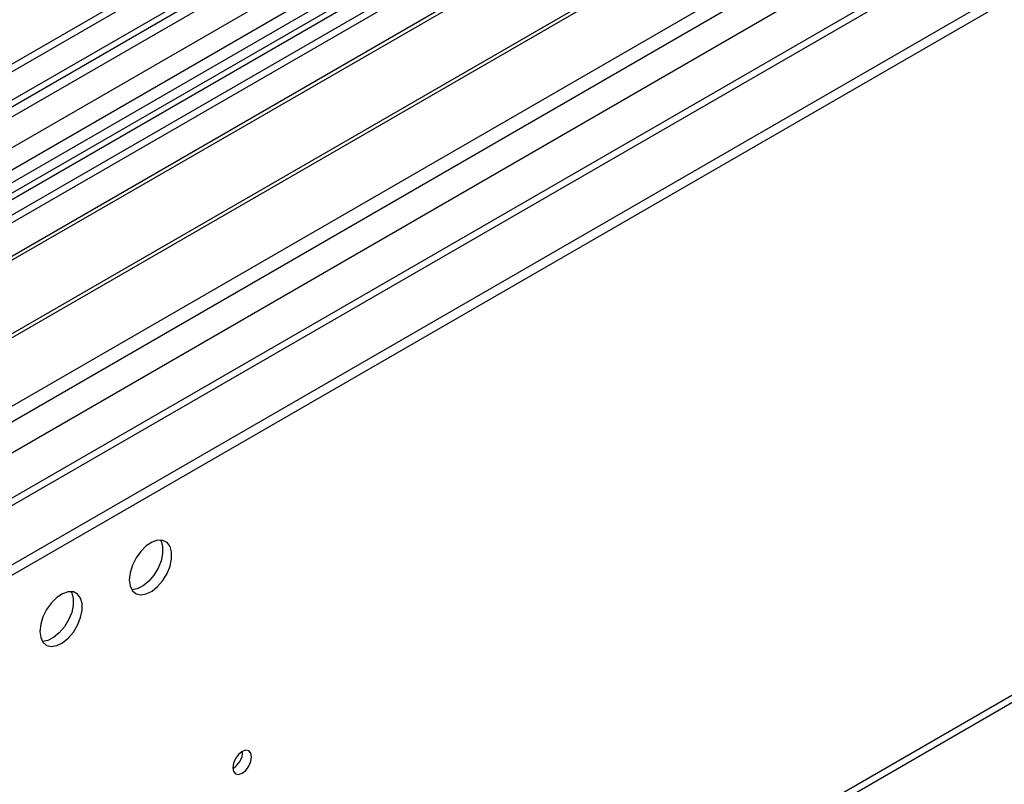
# Model space of a CAD drawing. Units: millimetres. Extents: x 3 to 7353, y 8 to 10403.
# Drawn here: x 3721 to 3877, y 2004 to 2125 of the extents above; entities that cross this region are included whole.
import ezdxf

# ---------------------------------------------------------------- set-up
doc = ezdxf.new("R2010")
doc.units = ezdxf.units.MM
doc.header["$LTSCALE"] = 35

msp = doc.modelspace()

# ---------------------------------------------------------------- linework, layer by layer
at = {"color": 7, "linetype": 'Continuous', "lineweight": 25}
for p, q in [((4336.153, 2473.298), (2658.896, 1505.038)), ((4337.214, 2472.685), (2659.957, 1504.425)), ((4360.109, 2466.71), (2697.787, 1507.071)), ((2659.733, 1498.79), (4335.532, 2466.209)), ((4318.122, 2446.151), (3513.743, 1981.793)), ((4319.89, 2445.13), (3513.788, 1979.778)), ((4399.298, 2441.13), (2757.573, 1493.382)), ((2656.421, 1424.416), (4409.516, 2436.456)), ((2656.421, 1422.783), (4409.516, 2434.823)), ((2701.835, 1337.581), (4396.416, 2315.842)), ((3871.938, 2181.431), (3636.118, 2045.294)), ((3871.938, 2180.206), (3637.178, 2044.682)), ((3876.528, 2177.556), (3641.769, 2042.032)), ((3877.046, 2177.257), (3642.286, 2041.733)), ((3887.142, 2171.429), (3652.383, 2035.905)), ((3887.659, 2171.13), (3652.9, 2035.606)), ((3662.281, 2030.191), (3898.101, 2166.327))]:
    msp.add_line(p, q, dxfattribs=at)
at = {"color": 8, "linetype": 'Continuous', "lineweight": 25}
for p, q in [((2656.775, 1495.486), (4339.689, 2467.012)), ((4337.214, 2468.194), (2659.957, 1499.934)), ((4360.907, 2466.156), (2656.421, 1482.177)), ((4341.81, 2463.338), (2658.896, 1491.812)), ((2655.714, 1446.663), (4388.833, 2447.171)), ((2656.987, 1442.499), (4393.076, 2444.722)), ((2700.439, 1459.215), (4400.323, 2440.538)), ((2702.56, 1339.184), (4397.141, 2317.445))]:
    msp.add_line(p, q, dxfattribs=at)
at = {"color": 7, "linetype": 'Continuous', "lineweight": 25, "flags": 128}
for points in [[(3738.825, 2036.208), (3738.949, 2035.234), (3739.314, 2034.475), (3739.891, 2033.989), (3740.638, 2033.811), (3741.5, 2033.955), (3742.413, 2034.41), (3743.308, 2035.142), (3744.12, 2036.097), (3744.789, 2037.203), (3745.264, 2038.38), (3745.511, 2039.54), (3745.511, 2040.596), (3745.264, 2041.471), (3744.789, 2042.099), (3744.12, 2042.434), (3743.308, 2042.451), (3742.413, 2042.149), (3741.5, 2041.55), (3740.638, 2040.699), (3739.891, 2039.658), (3739.314, 2038.506), (3738.949, 2037.326), (3738.825, 2036.208)], [(3743.744, 2042.482), (3743.85, 2042.287), (3744.097, 2041.412), (3744.097, 2040.356), (3743.85, 2039.197), (3743.375, 2038.02), (3742.706, 2036.913), (3741.894, 2035.958), (3740.999, 2035.226), (3740.086, 2034.771), (3739.224, 2034.628), (3739.209, 2034.628)], [(3724.683, 2028.044), (3724.807, 2027.069), (3725.172, 2026.311), (3725.749, 2025.825), (3726.496, 2025.647), (3727.358, 2025.791), (3728.271, 2026.246), (3729.166, 2026.978), (3729.978, 2027.932), (3730.647, 2029.039), (3731.122, 2030.216), (3731.369, 2031.376), (3731.369, 2032.432), (3731.122, 2033.307), (3730.647, 2033.935), (3729.978, 2034.27), (3729.166, 2034.287), (3728.271, 2033.985), (3727.358, 2033.386), (3726.496, 2032.535), (3725.749, 2031.494), (3725.172, 2030.342), (3724.807, 2029.162), (3724.683, 2028.044)], [(3729.601, 2034.318), (3729.708, 2034.123), (3729.955, 2033.248), (3729.955, 2032.192), (3729.708, 2031.033), (3729.233, 2029.856), (3728.564, 2028.749), (3727.752, 2027.794), (3726.856, 2027.062), (3725.944, 2026.607), (3725.082, 2026.464), (3725.067, 2026.464)], [(3755.194, 2006.464), (3755.307, 2005.873), (3755.629, 2005.503), (3756.111, 2005.409), (3756.679, 2005.607), (3757.248, 2006.065), (3757.729, 2006.715), (3758.051, 2007.457), (3758.164, 2008.179), (3758.051, 2008.769), (3757.729, 2009.14), (3757.248, 2009.234), (3756.679, 2009.036), (3756.111, 2008.577), (3755.629, 2007.928), (3755.307, 2007.185), (3755.194, 2006.464)]]:
    msp.add_lwpolyline(points, dxfattribs=at)
at = {"color": 7, "linetype": 'Continuous', "lineweight": 25}
msp.add_arc((3753.715, 2009.032), 3.033, 299.21805, 0.78824, dxfattribs=at)

doc.saveas('drawing.dxf')
